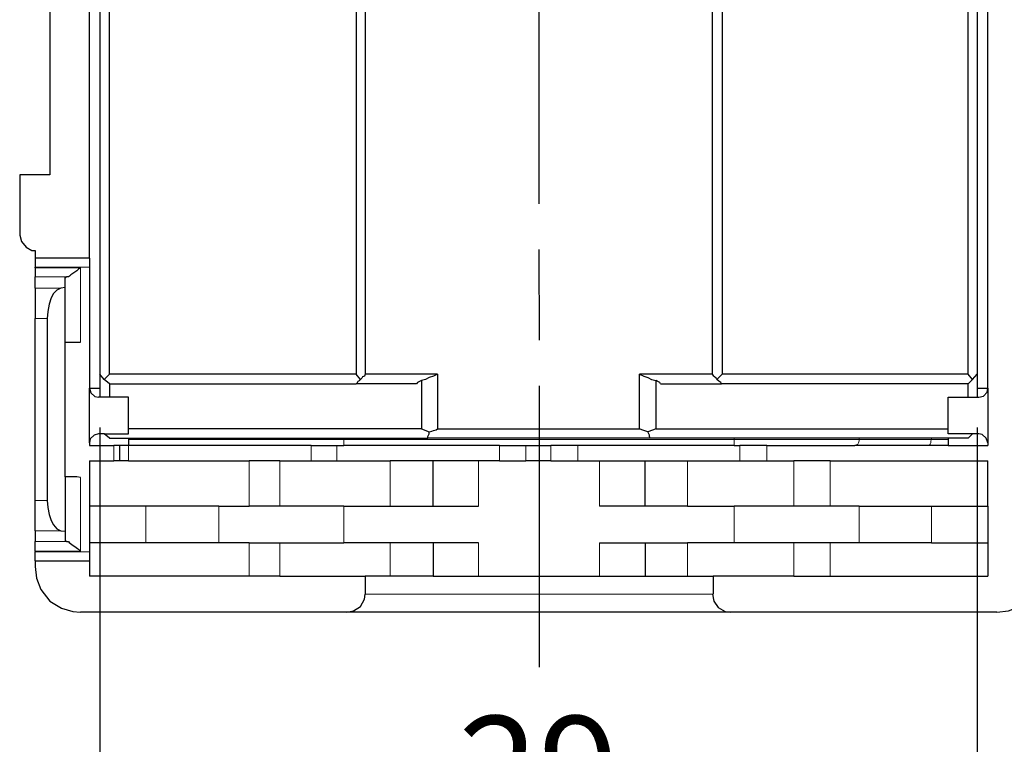
# Model space of a CAD drawing. Units: millimetres. Extents: x 143 to 336, y 112 to 389.
# Drawn here: x 190 to 222, y 265 to 289 of the extents above; entities that cross this region are included whole.
import ezdxf

# ---------------------------------------------------------------- set-up
doc = ezdxf.new("R2010")
doc.units = ezdxf.units.MM
doc.linetypes.add('AM_ISO08W050', pattern=[18, 12, -1.5, 3, -1.5])
for name, color, linetype, lineweight in [('AM_5', 3, 'Continuous', 25), ('AM_7', 4, 'AM_ISO08W050', 25), ('レイヤー 1', 7, 'Continuous', 0)]:
    doc.layers.add(name, color=color, linetype=linetype, lineweight=lineweight)
doc.styles.get("Standard").update_dxf_attribs({"font": 'ISOCP.SHX', "bigfont": 'EXTFONT.SHX'})
doc.dimstyles.new('AM_ISO$0', dxfattribs={"dimtxt": 3.5, "dimasz": 2.5, "dimexe": 1, "dimexo": 1, "dimgap": 1.5, "dimtad": 1, "dimdsep": 46, "dimtxsty": 'STANDARD', "dimblk": 'OPEN30', "dimcen": 0, "dimclrd": 3, "dimclre": 3, "dimclrt": 2, "dimadec": 0, "dimazin": 2, "dimtp": 0.1, "dimtm": 0.1, "dimtfac": 0.71, "dimtmove": 0, "dimatfit": 3, "dimldrblk": 'OPEN30', "dimfxl": 1, "dimlwd": -1, "dimlwe": -1, "dimarcsym": 0})

# ---------------------------------------------------------------- blocks, each defined once
blk = doc.blocks.new('_Open30')
at = {"color": 0, "linetype": 'ByBlock', "lineweight": -2}
for p, q in [((-1, 0.268), (0, 0)), ((0, 0), (-1, -0.268)), ((0, 0), (-1, 0))]:
    blk.add_line(p, q, dxfattribs=at)
blk = doc.blocks.new('*D28')
at = {"layer": 'AM_5', "color": 3, "transparency": 16777216}
for p, q in [((192.188, 275.383), (192.188, 259.407)), ((221.165, 275.383), (221.165, 259.407)), ((194.688, 260.407), (218.665, 260.407))]:
    blk.add_line(p, q, dxfattribs=at)
at = {"layer": 'Defpoints', "color": 0, "transparency": 16777216}
for p in [(192.188, 276.383), (221.165, 276.383), (221.165, 260.407)]:
    blk.add_point(p, dxfattribs=at)
at = {"layer": 'AM_5', "color": 3, "transparency": 16777216, "xscale": 2.5, "yscale": 2.5, "zscale": 2.5, "rotation": 180}
blk.add_blockref('_Open30', (192.188, 260.407), dxfattribs=at)
at = {"layer": 'AM_5', "color": 3, "transparency": 16777216, "xscale": 2.5, "yscale": 2.5, "zscale": 2.5}
blk.add_blockref('_Open30', (221.165, 260.407), dxfattribs=at)
at = {"layer": 'AM_5', "color": 2, "transparency": 16777216, "insert": (206.677, 263.658), "char_height": 3.5, "attachment_point": 5}
blk.add_mtext('29', dxfattribs=at)

msp = doc.modelspace()

# ---------------------------------------------------------------- linework, layer by layer
at = {"layer": 'AM_7'}
msp.add_line((206.687, 312.763), (206.699, 267.477), dxfattribs=at)
at = {"layer": 'レイヤー 1', "color": 7, "lineweight": 25}
for p, q in [((190.05, 280.658), (190.05, 280.68)), ((191.045, 280.002), (190.897, 279.981)), ((204.698, 274.287), (203.195, 274.287)), ((205.396, 274.287), (206.264, 274.287)), ((216.318, 274.287), (221.525, 274.287)), ((201.777, 270.477), (200.951, 270.477)), ((211.598, 270.477), (212.445, 270.477)), ((212.445, 270.477), (212.445, 269.885))]:
    msp.add_line(p, q, dxfattribs=at)
at = {"layer": 'レイヤー 1', "color": 7, "lineweight": 0}
for p, q in [((191.088, 280.362), (190.05, 280.362)), ((191.553, 278.203), (191.553, 280.658)), ((190.05, 279.981), (190.897, 279.981)), ((200.253, 274.986), (200.253, 275.028)), ((213.143, 274.986), (200.253, 274.986)), ((213.143, 274.795), (213.143, 274.986)), ((213.143, 274.986), (217.271, 274.986)), ((219.663, 274.986), (220.213, 274.986)), ((192.654, 274.287), (192.654, 274.795)), ((207.09, 274.287), (207.09, 274.795)), ((207.979, 274.287), (207.979, 274.795)), ((214.223, 274.287), (214.223, 274.795)), ((201.777, 274.287), (201.777, 272.784)), ((211.598, 274.287), (211.598, 272.784)), ((215.112, 274.287), (215.112, 272.784)), ((216.318, 272.784), (216.318, 274.287)), ((191.553, 273.737), (191.553, 271.303)), ((193.712, 271.578), (193.712, 272.784)), ((196.125, 271.578), (196.125, 272.784)), ((200.253, 271.578), (200.253, 272.784)), ((217.271, 272.784), (217.271, 271.578)), ((201.777, 271.578), (201.777, 270.477)), ((204.698, 271.578), (204.698, 270.477)), ((208.698, 270.477), (208.698, 271.578)), ((211.598, 270.477), (211.598, 271.578)), ((216.318, 271.578), (216.318, 270.477)), ((190.05, 271.282), (191.85, 271.282)), ((212.445, 269.885), (200.951, 269.885))]:
    msp.add_line(p, q, dxfattribs=at)
at = {"layer": 'レイヤー 1', "color": 7, "lineweight": 25}
msp.add_lwpolyline([(199.173, 274.795), (200.02, 274.795), (200.253, 274.795)], dxfattribs=at)
for points in [[(221.525, 276.679), (221.525, 276.679), (221.525, 306.355), (221.525, 306.355)], [(192.188, 305.91), (192.188, 305.91), (192.188, 277.145), (192.188, 277.145)], [(192.506, 277.145), (192.506, 277.145), (192.506, 305.91), (192.506, 305.91)], [(200.951, 305.91), (200.951, 305.91), (200.951, 277.145), (200.951, 277.145)], [(212.424, 277.145), (212.424, 277.145), (212.424, 305.91), (212.424, 305.91)], [(212.741, 305.91), (212.741, 305.91), (212.741, 277.145), (212.741, 277.145)], [(220.869, 277.145), (220.869, 277.145), (220.869, 305.91), (220.869, 305.91)], [(221.165, 305.91), (221.165, 305.91), (221.165, 277.145), (221.165, 277.145)], [(191.85, 280.976), (191.85, 280.976), (191.85, 298.057), (191.85, 298.057)], [(190.537, 295.306), (190.537, 295.306), (190.537, 283.728), (190.537, 283.728)], [(190.05, 281.23), (190.05, 281.23), (190.05, 280.976), (190.05, 280.976)], [(191.85, 280.976), (191.85, 280.976), (190.05, 280.976), (190.05, 280.976)], [(190.05, 280.976), (190.05, 280.976), (190.05, 280.68), (190.05, 280.68)], [(190.05, 280.658), (190.05, 280.658), (190.05, 280.362), (190.05, 280.362)], [(190.05, 279.981), (190.05, 279.981), (190.05, 280.362), (190.05, 280.362)], [(191.045, 280.002), (191.045, 280.002), (191.045, 280.341), (191.045, 280.341)], [(190.05, 279.981), (190.05, 279.981), (190.05, 278.986), (190.05, 278.986)], [(191.045, 278.203), (191.045, 278.203), (191.045, 280.002), (191.045, 280.002)], [(190.05, 272.975), (190.05, 272.975), (190.05, 278.986), (190.05, 278.986)], [(190.453, 278.986), (190.453, 278.986), (190.453, 272.975), (190.453, 272.975)], [(191.045, 273.758), (191.045, 273.758), (191.045, 278.203), (191.045, 278.203)], [(191.045, 278.203), (191.045, 278.203), (191.553, 278.203), (191.553, 278.203)], [(192.336, 276.975), (192.336, 276.975), (192.506, 277.145), (192.506, 277.145)], [(200.803, 276.975), (200.803, 276.975), (200.655, 277.145), (200.655, 277.145)], [(203.343, 277.145), (203.343, 277.145), (200.951, 277.145), (200.951, 277.145)], [(203.343, 277.145), (203.343, 277.145), (203.343, 275.346), (203.343, 275.346)], [(210.011, 275.346), (210.011, 275.346), (210.011, 277.145), (210.011, 277.145)], [(212.424, 277.145), (212.424, 277.145), (210.011, 277.145), (210.011, 277.145)], [(212.572, 276.975), (212.572, 276.975), (212.741, 277.145), (212.741, 277.145)], [(220.869, 277.145), (220.869, 277.145), (212.741, 277.145), (212.741, 277.145)], [(221.017, 276.975), (221.017, 276.975), (220.869, 277.145), (220.869, 277.145)], [(192.506, 276.827), (192.506, 276.827), (192.336, 276.975), (192.336, 276.975)], [(192.506, 276.827), (192.506, 276.827), (192.506, 276.383), (192.506, 276.383)], [(192.506, 276.827), (192.506, 276.827), (200.655, 276.827), (200.655, 276.827)], [(202.645, 276.827), (202.645, 276.827), (200.655, 276.827), (200.655, 276.827)], [(202.814, 276.933), (202.814, 276.933), (202.814, 275.346), (202.814, 275.346)], [(210.561, 275.346), (210.561, 275.346), (210.561, 276.933), (210.561, 276.933)], [(210.709, 276.827), (210.709, 276.827), (212.72, 276.827), (212.72, 276.827)], [(220.869, 276.827), (220.869, 276.827), (212.72, 276.827), (212.72, 276.827)], [(220.869, 276.827), (220.869, 276.827), (221.017, 276.975), (221.017, 276.975)], [(220.869, 276.383), (220.869, 276.383), (220.869, 276.827), (220.869, 276.827)], [(191.85, 276.679), (191.85, 276.679), (192.188, 276.679), (192.188, 276.679)], [(191.85, 274.88), (191.85, 274.88), (191.85, 276.679), (191.85, 276.679)], [(221.165, 276.679), (221.165, 276.679), (221.525, 276.679), (221.525, 276.679)], [(221.525, 276.679), (221.525, 276.679), (221.525, 274.88), (221.525, 274.88)], [(193.141, 276.383), (193.141, 276.383), (192.146, 276.383), (192.146, 276.383)], [(193.141, 275.176), (193.141, 275.176), (193.141, 276.383), (193.141, 276.383)], [(220.213, 276.383), (220.213, 276.383), (221.229, 276.383), (221.229, 276.383)], [(192.336, 275.176), (192.336, 275.176), (192.146, 275.176), (192.146, 275.176)], [(192.506, 275.028), (192.506, 275.028), (192.336, 275.176), (192.336, 275.176)], [(192.336, 275.176), (192.336, 275.176), (193.141, 275.176), (193.141, 275.176)], [(202.814, 275.346), (202.814, 275.346), (193.141, 275.346), (193.141, 275.346)], [(202.814, 275.346), (202.814, 275.346), (203.068, 275.24), (203.068, 275.24)], [(203.343, 275.346), (203.343, 275.346), (210.011, 275.346), (210.011, 275.346)], [(210.561, 275.346), (210.561, 275.346), (210.286, 275.24), (210.286, 275.24)], [(210.561, 275.346), (210.561, 275.346), (220.213, 275.346), (220.213, 275.346)], [(221.017, 275.176), (221.017, 275.176), (220.869, 275.028), (220.869, 275.028)], [(221.229, 275.176), (221.229, 275.176), (221.017, 275.176), (221.017, 275.176)], [(191.85, 274.88), (191.85, 274.88), (191.85, 274.795), (191.85, 274.795)], [(192.506, 275.028), (192.506, 275.028), (203.026, 275.028), (203.026, 275.028)], [(193.141, 275.028), (193.141, 275.028), (193.141, 274.986), (193.141, 274.986)], [(193.141, 274.986), (193.141, 274.986), (193.141, 274.795), (193.141, 274.795)], [(210.37, 275.028), (210.37, 275.028), (203.026, 275.028), (203.026, 275.028)], [(220.869, 275.028), (220.869, 275.028), (210.37, 275.028), (210.37, 275.028)], [(220.213, 275.028), (220.213, 275.028), (220.213, 274.986), (220.213, 274.986)], [(220.213, 274.986), (220.213, 274.986), (220.213, 274.795), (220.213, 274.795)], [(221.525, 274.88), (221.525, 274.88), (221.525, 274.795), (221.525, 274.795)], [(191.85, 274.795), (191.85, 274.795), (192.654, 274.795), (192.654, 274.795)], [(192.844, 274.795), (192.844, 274.795), (192.844, 274.287), (192.844, 274.287)], [(205.396, 274.795), (205.396, 274.795), (200.253, 274.795), (200.253, 274.795)], [(205.396, 274.795), (205.396, 274.795), (206.264, 274.795), (206.264, 274.795)], [(206.264, 274.795), (206.264, 274.795), (207.09, 274.795), (207.09, 274.795)], [(207.979, 274.795), (207.979, 274.795), (207.09, 274.795), (207.09, 274.795)], [(213.143, 274.795), (213.143, 274.795), (207.979, 274.795), (207.979, 274.795)], [(213.143, 274.795), (213.143, 274.795), (213.334, 274.795), (213.334, 274.795)], [(214.223, 274.795), (214.223, 274.795), (213.334, 274.795), (213.334, 274.795)], [(214.223, 274.795), (214.223, 274.795), (217.123, 274.795), (217.123, 274.795)], [(220.213, 274.795), (220.213, 274.795), (221.525, 274.795), (221.525, 274.795)], [(191.85, 274.287), (191.85, 274.287), (191.85, 272.784), (191.85, 272.784)], [(191.85, 274.287), (191.85, 274.287), (192.654, 274.287), (192.654, 274.287)], [(193.141, 274.287), (193.141, 274.287), (197.12, 274.287), (197.12, 274.287)], [(198.136, 274.287), (198.136, 274.287), (197.12, 274.287), (197.12, 274.287)], [(198.136, 274.287), (198.136, 274.287), (199.173, 274.287), (199.173, 274.287)], [(199.173, 274.287), (199.173, 274.287), (200.02, 274.287), (200.02, 274.287)], [(200.02, 274.287), (200.02, 274.287), (201.777, 274.287), (201.777, 274.287)], [(205.396, 274.287), (205.396, 274.287), (204.698, 274.287), (204.698, 274.287)], [(207.09, 274.287), (207.09, 274.287), (206.264, 274.287), (206.264, 274.287)], [(208.698, 274.287), (208.698, 274.287), (210.201, 274.287), (210.201, 274.287)], [(210.201, 272.784), (210.201, 272.784), (210.201, 274.287), (210.201, 274.287)], [(210.201, 274.287), (210.201, 274.287), (211.598, 274.287), (211.598, 274.287)], [(211.598, 274.287), (211.598, 274.287), (213.334, 274.287), (213.334, 274.287)], [(213.334, 274.287), (213.334, 274.287), (214.223, 274.287), (214.223, 274.287)], [(214.223, 274.287), (214.223, 274.287), (215.112, 274.287), (215.112, 274.287)], [(216.318, 274.287), (216.318, 274.287), (215.112, 274.287), (215.112, 274.287)], [(190.05, 271.98), (190.05, 271.98), (190.05, 272.975), (190.05, 272.975)], [(193.712, 272.784), (193.712, 272.784), (191.85, 272.784), (191.85, 272.784)], [(191.85, 272.784), (191.85, 272.784), (191.85, 271.578), (191.85, 271.578)], [(196.125, 272.784), (196.125, 272.784), (193.712, 272.784), (193.712, 272.784)], [(196.125, 272.784), (196.125, 272.784), (197.12, 272.784), (197.12, 272.784)], [(198.136, 272.784), (198.136, 272.784), (197.12, 272.784), (197.12, 272.784)], [(200.253, 272.784), (200.253, 272.784), (198.136, 272.784), (198.136, 272.784)], [(200.253, 272.784), (200.253, 272.784), (201.777, 272.784), (201.777, 272.784)], [(201.777, 272.784), (201.777, 272.784), (203.195, 272.784), (203.195, 272.784)], [(203.195, 272.784), (203.195, 272.784), (204.698, 272.784), (204.698, 272.784)], [(210.201, 272.784), (210.201, 272.784), (208.698, 272.784), (208.698, 272.784)], [(211.598, 272.784), (211.598, 272.784), (210.201, 272.784), (210.201, 272.784)], [(211.598, 272.784), (211.598, 272.784), (213.143, 272.784), (213.143, 272.784)], [(215.112, 272.784), (215.112, 272.784), (213.143, 272.784), (213.143, 272.784)], [(216.318, 272.784), (216.318, 272.784), (215.112, 272.784), (215.112, 272.784)], [(217.271, 272.784), (217.271, 272.784), (216.318, 272.784), (216.318, 272.784)], [(217.271, 272.784), (217.271, 272.784), (219.663, 272.784), (219.663, 272.784)], [(221.525, 272.784), (221.525, 272.784), (221.525, 271.578), (221.525, 271.578)], [(190.05, 271.98), (190.05, 271.98), (190.05, 271.62), (190.05, 271.62)], [(190.897, 271.98), (190.897, 271.98), (191.045, 271.959), (191.045, 271.959)], [(190.05, 271.303), (190.05, 271.303), (190.05, 271.62), (190.05, 271.62)], [(191.85, 271.578), (191.85, 271.578), (191.85, 271.282), (191.85, 271.282)], [(197.12, 271.578), (197.12, 271.578), (196.125, 271.578), (196.125, 271.578)], [(197.12, 271.578), (197.12, 271.578), (198.136, 271.578), (198.136, 271.578)], [(198.136, 271.578), (198.136, 271.578), (200.253, 271.578), (200.253, 271.578)], [(201.777, 271.578), (201.777, 271.578), (200.253, 271.578), (200.253, 271.578)], [(203.195, 271.578), (203.195, 271.578), (203.195, 270.477), (203.195, 270.477)], [(208.698, 271.578), (208.698, 271.578), (210.201, 271.578), (210.201, 271.578)], [(210.201, 271.578), (210.201, 271.578), (211.598, 271.578), (211.598, 271.578)], [(213.143, 271.578), (213.143, 271.578), (211.598, 271.578), (211.598, 271.578)], [(217.271, 271.578), (217.271, 271.578), (216.318, 271.578), (216.318, 271.578)], [(219.663, 271.578), (219.663, 271.578), (217.271, 271.578), (217.271, 271.578)], [(219.663, 271.578), (219.663, 271.578), (221.525, 271.578), (221.525, 271.578)], [(221.525, 271.578), (221.525, 271.578), (221.525, 270.477), (221.525, 270.477)], [(190.05, 271.303), (190.05, 271.303), (190.05, 271.282), (190.05, 271.282)], [(190.05, 270.985), (190.05, 270.985), (190.05, 271.282), (190.05, 271.282)], [(190.05, 270.985), (190.05, 270.985), (191.85, 270.985), (191.85, 270.985)], [(190.05, 270.985), (190.05, 270.985), (190.05, 270.795), (190.05, 270.795)], [(197.12, 270.477), (197.12, 270.477), (191.85, 270.477), (191.85, 270.477)], [(198.136, 270.477), (198.136, 270.477), (197.12, 270.477), (197.12, 270.477)], [(198.136, 270.477), (198.136, 270.477), (200.951, 270.477), (200.951, 270.477)], [(200.951, 270.477), (200.951, 270.477), (200.951, 269.885), (200.951, 269.885)], [(203.195, 270.477), (203.195, 270.477), (201.777, 270.477), (201.777, 270.477)], [(203.195, 270.477), (203.195, 270.477), (204.698, 270.477), (204.698, 270.477)], [(204.698, 270.477), (204.698, 270.477), (208.698, 270.477), (208.698, 270.477)], [(208.698, 270.477), (208.698, 270.477), (210.201, 270.477), (210.201, 270.477)], [(215.112, 270.477), (215.112, 270.477), (212.445, 270.477), (212.445, 270.477)], [(215.112, 270.477), (215.112, 270.477), (216.318, 270.477), (216.318, 270.477)], [(216.318, 270.477), (216.318, 270.477), (221.525, 270.477), (221.525, 270.477)], [(200.337, 269.292), (200.337, 269.292), (191.553, 269.292), (191.553, 269.292)], [(213.037, 269.292), (213.037, 269.292), (200.337, 269.292), (200.337, 269.292)], [(221.822, 269.292), (221.822, 269.292), (213.037, 269.292), (213.037, 269.292)]]:
    msp.add_open_spline(points, degree=3, dxfattribs=at)
for points, knots in [([(200.655, 305.91), (200.655, 305.91), (200.655, 277.145), (200.655, 277.145), (200.655, 277.145), (192.506, 277.145), (192.506, 277.145)], [0, 0, 0, 0, 1, 1, 1, 2, 2, 2, 2]), ([(190.537, 283.728), (190.537, 283.728), (189.542, 283.728), (189.542, 283.728), (189.542, 283.728), (189.542, 281.738), (189.542, 281.738)], [0, 0, 0, 0, 1, 1, 1, 2, 2, 2, 2]), ([(189.542, 281.738), (189.542, 281.738), (189.606, 281.526), (189.606, 281.526), (189.606, 281.526), (189.754, 281.336), (189.754, 281.336), (189.754, 281.336), (189.945, 281.23), (189.945, 281.23), (189.945, 281.23), (190.05, 281.23), (190.05, 281.23)], [0, 0, 0, 0, 1, 1, 1, 2, 2, 2, 3, 3, 3, 4, 4, 4, 4]), ([(191.85, 280.976), (191.85, 280.976), (191.85, 280.68), (191.85, 280.68), (191.85, 280.68), (191.85, 276.679), (191.85, 276.679)], [0, 0, 0, 0, 1, 1, 1, 2, 2, 2, 2]), ([(191.045, 280.341), (191.045, 280.341), (191.066, 280.341), (191.066, 280.341), (191.066, 280.341), (191.088, 280.362), (191.088, 280.362)], [0, 0, 0, 0, 1, 1, 1, 2, 2, 2, 2]), ([(191.553, 280.658), (191.553, 280.658), (191.49, 280.616), (191.49, 280.616), (191.49, 280.616), (191.426, 280.553), (191.426, 280.553), (191.426, 280.553), (191.236, 280.426), (191.236, 280.426), (191.236, 280.426), (191.193, 280.383), (191.193, 280.383), (191.193, 280.383), (191.151, 280.362), (191.151, 280.362), (191.151, 280.362), (191.088, 280.362), (191.088, 280.362)], [0, 0, 0, 0, 1, 1, 1, 2, 2, 2, 3, 3, 3, 4, 4, 4, 5, 5, 5, 6, 6, 6, 6]), ([(190.897, 279.981), (190.897, 279.981), (190.77, 279.918), (190.77, 279.918), (190.77, 279.918), (190.664, 279.812), (190.664, 279.812), (190.664, 279.812), (190.58, 279.664), (190.58, 279.664), (190.58, 279.664), (190.516, 279.452), (190.516, 279.452), (190.516, 279.452), (190.474, 279.219), (190.474, 279.219), (190.474, 279.219), (190.453, 278.986), (190.453, 278.986)], [0, 0, 0, 0, 1, 1, 1, 2, 2, 2, 3, 3, 3, 4, 4, 4, 5, 5, 5, 6, 6, 6, 6]), ([(192.336, 276.975), (192.336, 276.975), (192.188, 277.145), (192.188, 277.145), (192.188, 277.145), (192.188, 276.383), (192.188, 276.383)], [0, 0, 0, 0, 1, 1, 1, 2, 2, 2, 2]), ([(200.951, 277.145), (200.951, 277.145), (200.93, 277.081), (200.93, 277.081), (200.93, 277.081), (200.867, 277.06), (200.867, 277.06), (200.867, 277.06), (200.845, 277.018), (200.845, 277.018), (200.845, 277.018), (200.803, 276.975), (200.803, 276.975)], [0, 0, 0, 0, 1, 1, 1, 2, 2, 2, 3, 3, 3, 4, 4, 4, 4]), ([(203.343, 277.145), (203.343, 277.145), (203.216, 277.081), (203.216, 277.081), (203.216, 277.081), (203.068, 277.039), (203.068, 277.039), (203.068, 277.039), (202.941, 276.975), (202.941, 276.975), (202.941, 276.975), (202.814, 276.933), (202.814, 276.933)], [0, 0, 0, 0, 1, 1, 1, 2, 2, 2, 3, 3, 3, 4, 4, 4, 4]), ([(210.011, 277.145), (210.011, 277.145), (210.159, 277.081), (210.159, 277.081), (210.159, 277.081), (210.286, 277.039), (210.286, 277.039), (210.286, 277.039), (210.413, 276.975), (210.413, 276.975), (210.413, 276.975), (210.561, 276.933), (210.561, 276.933)], [0, 0, 0, 0, 1, 1, 1, 2, 2, 2, 3, 3, 3, 4, 4, 4, 4]), ([(212.572, 276.975), (212.572, 276.975), (212.551, 277.018), (212.551, 277.018), (212.551, 277.018), (212.487, 277.06), (212.487, 277.06), (212.487, 277.06), (212.466, 277.081), (212.466, 277.081), (212.466, 277.081), (212.424, 277.145), (212.424, 277.145)], [0, 0, 0, 0, 1, 1, 1, 2, 2, 2, 3, 3, 3, 4, 4, 4, 4]), ([(221.017, 276.975), (221.017, 276.975), (221.165, 277.145), (221.165, 277.145), (221.165, 277.145), (221.165, 276.383), (221.165, 276.383)], [0, 0, 0, 0, 1, 1, 1, 2, 2, 2, 2]), ([(200.655, 276.827), (200.655, 276.827), (200.697, 276.87), (200.697, 276.87), (200.697, 276.87), (200.718, 276.912), (200.718, 276.912), (200.718, 276.912), (200.761, 276.933), (200.761, 276.933), (200.761, 276.933), (200.803, 276.975), (200.803, 276.975)], [0, 0, 0, 0, 1, 1, 1, 2, 2, 2, 3, 3, 3, 4, 4, 4, 4]), ([(202.814, 276.933), (202.814, 276.933), (202.772, 276.912), (202.772, 276.912), (202.772, 276.912), (202.729, 276.891), (202.729, 276.891), (202.729, 276.891), (202.687, 276.87), (202.687, 276.87), (202.687, 276.87), (202.645, 276.827), (202.645, 276.827)], [0, 0, 0, 0, 1, 1, 1, 2, 2, 2, 3, 3, 3, 4, 4, 4, 4]), ([(210.709, 276.827), (210.709, 276.827), (210.688, 276.87), (210.688, 276.87), (210.688, 276.87), (210.646, 276.891), (210.646, 276.891), (210.646, 276.891), (210.603, 276.912), (210.603, 276.912), (210.603, 276.912), (210.561, 276.933), (210.561, 276.933)], [0, 0, 0, 0, 1, 1, 1, 2, 2, 2, 3, 3, 3, 4, 4, 4, 4]), ([(212.72, 276.827), (212.72, 276.827), (212.699, 276.87), (212.699, 276.87), (212.699, 276.87), (212.635, 276.912), (212.635, 276.912), (212.635, 276.912), (212.572, 276.975), (212.572, 276.975)], [0, 0, 0, 0, 1, 1, 1, 2, 2, 2, 3, 3, 3, 3]), ([(191.85, 276.679), (191.85, 276.679), (191.892, 276.531), (191.892, 276.531), (191.892, 276.531), (192.019, 276.404), (192.019, 276.404), (192.019, 276.404), (192.146, 276.383), (192.146, 276.383)], [0, 0, 0, 0, 1, 1, 1, 2, 2, 2, 3, 3, 3, 3]), ([(221.229, 276.383), (221.229, 276.383), (221.377, 276.425), (221.377, 276.425), (221.377, 276.425), (221.504, 276.552), (221.504, 276.552), (221.504, 276.552), (221.525, 276.679), (221.525, 276.679)], [0, 0, 0, 0, 1, 1, 1, 2, 2, 2, 3, 3, 3, 3]), ([(221.017, 275.176), (221.017, 275.176), (220.213, 275.176), (220.213, 275.176), (220.213, 275.176), (220.213, 276.383), (220.213, 276.383)], [0, 0, 0, 0, 1, 1, 1, 2, 2, 2, 2]), ([(192.146, 275.176), (192.146, 275.176), (191.998, 275.134), (191.998, 275.134), (191.998, 275.134), (191.871, 275.007), (191.871, 275.007), (191.871, 275.007), (191.85, 274.88), (191.85, 274.88)], [0, 0, 0, 0, 1, 1, 1, 2, 2, 2, 3, 3, 3, 3]), ([(203.026, 275.028), (203.026, 275.028), (203.026, 275.092), (203.026, 275.092), (203.026, 275.092), (203.047, 275.134), (203.047, 275.134), (203.047, 275.134), (203.068, 275.176), (203.068, 275.176), (203.068, 275.176), (203.068, 275.24), (203.068, 275.24)], [0, 0, 0, 0, 1, 1, 1, 2, 2, 2, 3, 3, 3, 4, 4, 4, 4]), ([(203.068, 275.24), (203.068, 275.24), (203.153, 275.261), (203.153, 275.261), (203.153, 275.261), (203.216, 275.282), (203.216, 275.282), (203.216, 275.282), (203.301, 275.303), (203.301, 275.303), (203.301, 275.303), (203.343, 275.346), (203.343, 275.346)], [0, 0, 0, 0, 1, 1, 1, 2, 2, 2, 3, 3, 3, 4, 4, 4, 4]), ([(210.286, 275.24), (210.286, 275.24), (210.222, 275.261), (210.222, 275.261), (210.222, 275.261), (210.159, 275.282), (210.159, 275.282), (210.159, 275.282), (210.095, 275.303), (210.095, 275.303), (210.095, 275.303), (210.011, 275.346), (210.011, 275.346)], [0, 0, 0, 0, 1, 1, 1, 2, 2, 2, 3, 3, 3, 4, 4, 4, 4]), ([(210.37, 275.028), (210.37, 275.028), (210.349, 275.092), (210.349, 275.092), (210.349, 275.092), (210.349, 275.134), (210.349, 275.134), (210.349, 275.134), (210.328, 275.176), (210.328, 275.176), (210.328, 275.176), (210.286, 275.24), (210.286, 275.24)], [0, 0, 0, 0, 1, 1, 1, 2, 2, 2, 3, 3, 3, 4, 4, 4, 4]), ([(221.525, 274.88), (221.525, 274.88), (221.462, 275.028), (221.462, 275.028), (221.462, 275.028), (221.335, 275.155), (221.335, 275.155), (221.335, 275.155), (221.229, 275.176), (221.229, 275.176)], [0, 0, 0, 0, 1, 1, 1, 2, 2, 2, 3, 3, 3, 3]), ([(193.141, 274.795), (193.141, 274.795), (192.844, 274.795), (192.844, 274.795), (192.844, 274.795), (192.654, 274.795), (192.654, 274.795)], [0, 0, 0, 0, 1, 1, 1, 2, 2, 2, 2]), ([(199.173, 274.795), (199.173, 274.795), (196.252, 274.795), (196.252, 274.795), (196.252, 274.795), (193.839, 274.795), (193.839, 274.795), (193.839, 274.795), (193.141, 274.795), (193.141, 274.795)], [0, 0, 0, 0, 1, 1, 1, 2, 2, 2, 3, 3, 3, 3]), ([(220.213, 274.795), (220.213, 274.795), (219.514, 274.795), (219.514, 274.795), (219.514, 274.795), (217.123, 274.795), (217.123, 274.795)], [0, 0, 0, 0, 1, 1, 1, 2, 2, 2, 2]), ([(193.141, 274.287), (193.141, 274.287), (192.844, 274.287), (192.844, 274.287), (192.844, 274.287), (192.654, 274.287), (192.654, 274.287)], [0, 0, 0, 0, 1, 1, 1, 2, 2, 2, 2]), ([(203.195, 272.784), (203.195, 272.784), (203.195, 274.287), (203.195, 274.287), (203.195, 274.287), (201.777, 274.287), (201.777, 274.287)], [0, 0, 0, 0, 1, 1, 1, 2, 2, 2, 2]), ([(207.09, 274.287), (207.09, 274.287), (207.979, 274.287), (207.979, 274.287), (207.979, 274.287), (208.698, 274.287), (208.698, 274.287)], [0, 0, 0, 0, 1, 1, 1, 2, 2, 2, 2]), ([(219.663, 272.784), (219.663, 272.784), (221.525, 272.784), (221.525, 272.784), (221.525, 272.784), (221.525, 274.287), (221.525, 274.287)], [0, 0, 0, 0, 1, 1, 1, 2, 2, 2, 2]), ([(191.045, 273.758), (191.045, 273.758), (191.045, 271.959), (191.045, 271.959), (191.045, 271.959), (191.045, 271.641), (191.045, 271.641)], [0, 0, 0, 0, 1, 1, 1, 2, 2, 2, 2]), ([(191.553, 273.737), (191.553, 273.737), (191.426, 273.758), (191.426, 273.758), (191.426, 273.758), (191.045, 273.758), (191.045, 273.758)], [0, 0, 0, 0, 1, 1, 1, 2, 2, 2, 2]), ([(190.453, 272.975), (190.453, 272.975), (190.474, 272.742), (190.474, 272.742), (190.474, 272.742), (190.516, 272.509), (190.516, 272.509), (190.516, 272.509), (190.58, 272.319), (190.58, 272.319), (190.58, 272.319), (190.664, 272.171), (190.664, 272.171), (190.664, 272.171), (190.77, 272.044), (190.77, 272.044), (190.77, 272.044), (190.897, 271.98), (190.897, 271.98)], [0, 0, 0, 0, 1, 1, 1, 2, 2, 2, 3, 3, 3, 4, 4, 4, 5, 5, 5, 6, 6, 6, 6]), ([(191.088, 271.62), (191.088, 271.62), (191.066, 271.641), (191.066, 271.641), (191.066, 271.641), (191.045, 271.641), (191.045, 271.641)], [0, 0, 0, 0, 1, 1, 1, 2, 2, 2, 2]), ([(191.088, 271.62), (191.088, 271.62), (191.151, 271.62), (191.151, 271.62), (191.209, 271.551), (191.405, 271.43), (191.49, 271.366), (191.49, 271.366), (191.553, 271.303), (191.553, 271.303)], [0, 0, 0, 0, 1, 1, 1, 2, 2, 2, 3, 3, 3, 3]), ([(196.125, 271.578), (196.125, 271.578), (193.712, 271.578), (193.712, 271.578), (193.712, 271.578), (191.85, 271.578), (191.85, 271.578)], [0, 0, 0, 0, 1, 1, 1, 2, 2, 2, 2]), ([(204.698, 271.578), (204.698, 271.578), (203.195, 271.578), (203.195, 271.578), (203.195, 271.578), (201.777, 271.578), (201.777, 271.578)], [0, 0, 0, 0, 1, 1, 1, 2, 2, 2, 2]), ([(210.201, 271.578), (210.201, 271.578), (210.201, 270.477), (210.201, 270.477), (210.201, 270.477), (211.598, 270.477), (211.598, 270.477)], [0, 0, 0, 0, 1, 1, 1, 2, 2, 2, 2]), ([(216.318, 271.578), (216.318, 271.578), (215.112, 271.578), (215.112, 271.578), (215.112, 271.578), (213.143, 271.578), (213.143, 271.578)], [0, 0, 0, 0, 1, 1, 1, 2, 2, 2, 2]), ([(191.85, 271.282), (191.85, 271.282), (191.85, 270.985), (191.85, 270.985), (191.85, 270.985), (191.85, 270.477), (191.85, 270.477)], [0, 0, 0, 0, 1, 1, 1, 2, 2, 2, 2]), ([(190.05, 270.795), (190.05, 270.795), (190.093, 270.414), (190.093, 270.414), (190.093, 270.414), (190.241, 270.033), (190.241, 270.033), (190.241, 270.033), (190.537, 269.652), (190.537, 269.652), (190.537, 269.652), (190.918, 269.419), (190.918, 269.419), (190.918, 269.419), (191.299, 269.313), (191.299, 269.313), (191.299, 269.313), (191.553, 269.292), (191.553, 269.292)], [0, 0, 0, 0, 1, 1, 1, 2, 2, 2, 3, 3, 3, 4, 4, 4, 5, 5, 5, 6, 6, 6, 6]), ([(221.822, 269.292), (221.822, 269.292), (222.203, 269.334), (222.203, 269.334), (222.203, 269.334), (222.562, 269.482), (222.562, 269.482), (222.562, 269.482), (222.943, 269.779), (222.943, 269.779), (222.943, 269.779), (223.197, 270.16), (223.197, 270.16), (223.197, 270.16), (223.303, 270.541), (223.303, 270.541), (223.303, 270.541), (223.324, 270.795), (223.324, 270.795)], [0, 0, 0, 0, 1, 1, 1, 2, 2, 2, 3, 3, 3, 4, 4, 4, 5, 5, 5, 6, 6, 6, 6]), ([(200.337, 269.292), (200.337, 269.292), (200.57, 269.334), (200.57, 269.334), (200.57, 269.334), (200.803, 269.482), (200.803, 269.482), (200.803, 269.482), (200.93, 269.715), (200.93, 269.715), (200.93, 269.715), (200.951, 269.885), (200.951, 269.885)], [0, 0, 0, 0, 1, 1, 1, 2, 2, 2, 3, 3, 3, 4, 4, 4, 4]), ([(212.424, 269.885), (212.424, 269.885), (212.466, 269.652), (212.466, 269.652), (212.466, 269.652), (212.614, 269.44), (212.614, 269.44), (212.614, 269.44), (212.847, 269.313), (212.847, 269.313), (212.847, 269.313), (213.016, 269.292), (213.016, 269.292)], [0, 0, 0, 0, 1, 1, 1, 2, 2, 2, 3, 3, 3, 4, 4, 4, 4])]:
    msp.add_open_spline(points, degree=3, knots=knots, dxfattribs=at)
at = {"layer": 'レイヤー 1', "color": 7, "lineweight": 0}
for points in [[(191.85, 280.68), (191.85, 280.68), (190.05, 280.68), (190.05, 280.68)], [(190.05, 280.658), (190.05, 280.658), (191.553, 280.658), (191.553, 280.658)], [(190.453, 278.986), (190.453, 278.986), (190.05, 278.986), (190.05, 278.986)], [(193.141, 274.986), (193.141, 274.986), (193.712, 274.986), (193.712, 274.986)], [(193.712, 275.028), (193.712, 275.028), (193.712, 274.986), (193.712, 274.986)], [(196.125, 274.986), (196.125, 274.986), (193.712, 274.986), (193.712, 274.986)], [(196.125, 274.986), (196.125, 274.986), (196.125, 275.028), (196.125, 275.028)], [(200.253, 274.986), (200.253, 274.986), (196.125, 274.986), (196.125, 274.986)], [(200.253, 274.986), (200.253, 274.986), (200.253, 274.795), (200.253, 274.795)], [(213.143, 274.986), (213.143, 274.986), (213.143, 275.028), (213.143, 275.028)], [(217.271, 275.028), (217.271, 275.028), (217.271, 274.986), (217.271, 274.986)], [(219.663, 274.986), (219.663, 274.986), (217.271, 274.986), (217.271, 274.986)], [(219.663, 274.986), (219.663, 274.986), (219.663, 275.028), (219.663, 275.028)], [(193.141, 274.287), (193.141, 274.287), (193.141, 274.795), (193.141, 274.795)], [(199.173, 274.795), (199.173, 274.795), (199.173, 274.287), (199.173, 274.287)], [(200.02, 274.795), (200.02, 274.795), (200.02, 274.287), (200.02, 274.287)], [(205.396, 274.287), (205.396, 274.287), (205.396, 274.795), (205.396, 274.795)], [(206.264, 274.287), (206.264, 274.287), (206.264, 274.795), (206.264, 274.795)], [(213.334, 274.287), (213.334, 274.287), (213.334, 274.795), (213.334, 274.795)], [(197.12, 272.784), (197.12, 272.784), (197.12, 274.287), (197.12, 274.287)], [(198.136, 272.784), (198.136, 272.784), (198.136, 274.287), (198.136, 274.287)], [(204.698, 272.784), (204.698, 272.784), (204.698, 274.287), (204.698, 274.287)], [(208.698, 274.287), (208.698, 274.287), (208.698, 272.784), (208.698, 272.784)], [(190.453, 272.975), (190.453, 272.975), (190.05, 272.975), (190.05, 272.975)], [(213.143, 271.578), (213.143, 271.578), (213.143, 272.784), (213.143, 272.784)], [(219.663, 271.578), (219.663, 271.578), (219.663, 272.784), (219.663, 272.784)], [(190.05, 271.98), (190.05, 271.98), (190.897, 271.98), (190.897, 271.98)], [(190.05, 271.62), (190.05, 271.62), (191.088, 271.62), (191.088, 271.62)], [(197.12, 271.578), (197.12, 271.578), (197.12, 270.477), (197.12, 270.477)], [(198.136, 271.578), (198.136, 271.578), (198.136, 270.477), (198.136, 270.477)], [(215.112, 271.578), (215.112, 271.578), (215.112, 270.477), (215.112, 270.477)], [(191.553, 271.303), (191.553, 271.303), (190.05, 271.303), (190.05, 271.303)]]:
    msp.add_open_spline(points, degree=3, dxfattribs=at)
for points, knots in [([(217.123, 274.795), (217.123, 274.795), (217.165, 274.795), (217.165, 274.795), (217.165, 274.795), (217.186, 274.816), (217.186, 274.816), (217.186, 274.816), (217.228, 274.838), (217.228, 274.838), (217.228, 274.838), (217.25, 274.88), (217.25, 274.88), (217.25, 274.88), (217.271, 274.943), (217.271, 274.943), (217.271, 274.943), (217.271, 274.986), (217.271, 274.986)], [0, 0, 0, 0, 1, 1, 1, 2, 2, 2, 3, 3, 3, 4, 4, 4, 5, 5, 5, 6, 6, 6, 6]), ([(219.514, 274.795), (219.514, 274.795), (219.578, 274.795), (219.578, 274.795), (219.578, 274.795), (219.62, 274.838), (219.62, 274.838), (219.62, 274.838), (219.641, 274.88), (219.641, 274.88), (219.641, 274.88), (219.641, 274.943), (219.641, 274.943), (219.641, 274.943), (219.663, 274.986), (219.663, 274.986)], [0, 0, 0, 0, 1, 1, 1, 2, 2, 2, 3, 3, 3, 4, 4, 4, 5, 5, 5, 5])]:
    msp.add_open_spline(points, degree=3, knots=knots, dxfattribs=at)

# ---------------------------------------------------------------- dimensions: what is measured, and where the dimension line sits
at = {"layer": 'AM_5'}
dim = msp.add_linear_dim(base=(221.165, 260.407), p1=(192.188, 276.383), p2=(221.165, 276.383), angle=0, dimstyle='AM_ISO$0', override={"dimdec": 1}, dxfattribs=at)
dim.commit()
dim.dimension.update_dxf_attribs({"geometry": '*D28', "text_midpoint": (206.677, 260.407), "dimtype": 160})

doc.saveas('drawing.dxf')
